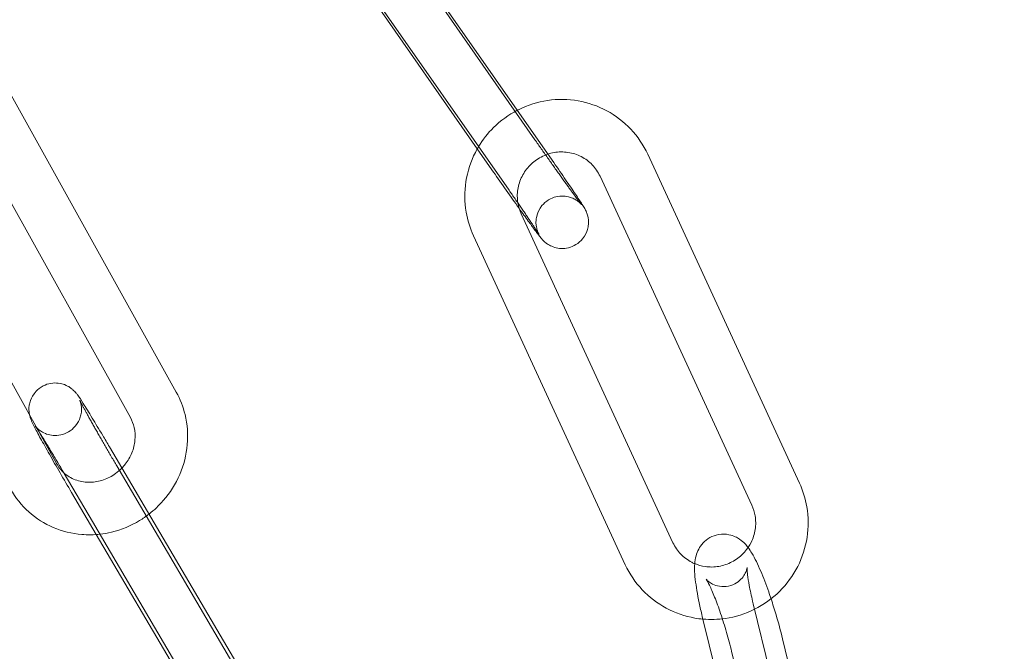
# Model space of a CAD drawing. Units: inches. Extents: x -24394 to -3173, y 1871 to 12964.
# Drawn here: x -13695 to -13639, y 3431 to 3467 of the extents above; entities that cross this region are included whole.
import ezdxf

# ---------------------------------------------------------------- set-up
doc = ezdxf.new("R2010")
doc.units = ezdxf.units.IN

# ---------------------------------------------------------------- blocks, each defined once
blk = doc.blocks.new('A$C8fd14e52')
at = {"color": 0, "linetype": 'Continuous', "lineweight": 0}
for p, q in [((-13665.49, 3460.32), (-13677.288, 3477.228)), ((-13676.307, 3476.059), (-13664.509, 3459.151)), ((-13668.787, 3459.803), (-13679.065, 3474.532)), ((-13678.767, 3474.342), (-13666.969, 3457.434)), ((-13685.992, 3445.897), (-13695.627, 3463.219)), ((-13688.613, 3444.439), (-13698.248, 3461.76)), ((-13667.95, 3458.604), (-13668.787, 3459.803)), ((-13650.37, 3440.696), (-13659.047, 3459.493)), ((-13702.466, 3459.13), (-13692.831, 3441.809)), ((-13653.094, 3439.439), (-13661.771, 3458.236)), ((-13666.277, 3456.088), (-13657.6, 3437.291)), ((-13669.001, 3454.83), (-13660.324, 3436.034)), ((-13689.811, 3442.772), (-13681.791, 3429.136)), ((-13678.855, 3423.767), (-13689.389, 3441.677)), ((-13692.397, 3441.251), (-13690.78, 3438.501)), ((-13690.564, 3437.757), (-13691.975, 3440.156)), ((-13690.78, 3438.501), (-13681.863, 3423.34)), ((-13684.35, 3427.193), (-13690.564, 3437.757)), ((-13653.011, 3433.79), (-13648.242, 3414.3)), ((-13655.925, 3433.077), (-13651.156, 3413.587)), ((-13647.97, 3418.035), (-13651.336, 3431.795)), ((-13649.482, 3411.592), (-13654.25, 3431.082))]:
    blk.add_line(p, q, dxfattribs=at)
for radius, start, end in [(250, 0.76437, 179.23563), (225, 0, 180)]:
    blk.add_arc((-13783.716, 3388.83), radius, start, end, dxfattribs=at)
for points, knots in [([(-13659.047, 3459.493), (-13659.29, 3460.019), (-13659.618, 3460.505), (-13660.411, 3461.348), (-13660.876, 3461.704), (-13661.896, 3462.253), (-13662.451, 3462.445), (-13663.597, 3462.645), (-13664.187, 3462.652), (-13665.343, 3462.482), (-13665.909, 3462.304), (-13666.456, 3462.03), (-13666.479, 3462.019), (-13666.502, 3462.007)], [0.428804, 0.428804, 0.428804, 0.428804, 0.746805, 0.746805, 1.064496, 1.064496, 1.382816, 1.382816, 1.702428, 1.702428, 2.023463, 2.023463, 2.037499, 2.037499, 2.037499, 2.037499]), ([(-13666.502, 3462.007), (-13667.001, 3461.749), (-13667.461, 3461.414), (-13668.188, 3460.693), (-13668.475, 3460.328), (-13668.712, 3459.932)], [2.0374992, 2.0374992, 2.0374992, 2.0374992, 2.3454961, 2.3454961, 2.5981379, 2.5981379, 2.5981379, 2.5981379]), ([(-13665.258, 3454.917), (-13665.258, 3454.917), (-13665.261, 3454.921), (-13665.271, 3454.941), (-13665.276, 3454.951), (-13665.288, 3454.974), (-13665.293, 3454.985), (-13665.31, 3455.021), (-13665.322, 3455.049), (-13665.353, 3455.135), (-13665.371, 3455.183), (-13665.411, 3455.356), (-13665.448, 3455.473), (-13665.416, 3455.823), (-13665.402, 3455.914), (-13665.326, 3456.175), (-13665.244, 3456.368), (-13664.989, 3456.679), (-13664.856, 3456.797), (-13664.573, 3456.969), (-13664.426, 3457.027), (-13664.135, 3457.099), (-13663.995, 3457.107), (-13663.719, 3457.098), (-13663.6, 3457.07), (-13663.359, 3456.999), (-13663.273, 3456.954), (-13663.103, 3456.86), (-13663.051, 3456.819), (-13662.971, 3456.756), (-13662.946, 3456.734), (-13662.905, 3456.696), (-13662.891, 3456.682), (-13662.864, 3456.655), (-13662.855, 3456.645), (-13662.837, 3456.626), (-13662.834, 3456.622), (-13662.832, 3456.62), (-13662.844, 3456.634), (-13662.895, 3456.698), (-13662.952, 3456.773), (-13663.127, 3457.005), (-13663.26, 3457.186), (-13663.457, 3457.457), (-13663.501, 3457.517), (-13663.591, 3457.642), (-13663.638, 3457.707), (-13663.735, 3457.842), (-13663.785, 3457.911), (-13663.887, 3458.052), (-13663.939, 3458.124), (-13664.045, 3458.273), (-13664.099, 3458.349), (-13664.211, 3458.506), (-13664.268, 3458.586), (-13664.384, 3458.749), (-13664.443, 3458.832), (-13664.56, 3458.998), (-13664.619, 3459.081), (-13664.738, 3459.249), (-13664.798, 3459.334), (-13664.919, 3459.505), (-13664.98, 3459.592), (-13665.102, 3459.765), (-13665.163, 3459.852), (-13665.283, 3460.024), (-13665.343, 3460.109), (-13665.431, 3460.236), (-13665.461, 3460.278), (-13665.49, 3460.32)], [1.386414, 1.386414, 1.386414, 1.386414, 1.43796, 1.43796, 1.465123, 1.465123, 1.482385, 1.482385, 1.508653, 1.508653, 1.529576, 1.529576, 1.551275, 1.551275, 1.557449, 1.557449, 1.566162, 1.566162, 1.571901, 1.571901, 1.577251, 1.577251, 1.583378, 1.583378, 1.591718, 1.591718, 1.605009, 1.605009, 1.625754, 1.625754, 1.646717, 1.646717, 1.669333, 1.669333, 1.700004, 1.700004, 1.751257, 1.751257, 1.854, 1.854, 2.059187, 2.059187, 2.347706, 2.347706, 2.425125, 2.425125, 2.503484, 2.503484, 2.581803, 2.581803, 2.659114, 2.659114, 2.737761, 2.737761, 2.817404, 2.817404, 2.897031, 2.897031, 2.975636, 2.975636, 3.054593, 3.054593, 3.134569, 3.134569, 3.214544, 3.214544, 3.2935, 3.2935, 3.332866, 3.332866, 3.332866, 3.332866]), ([(-13668.712, 3459.932), (-13668.778, 3459.823), (-13668.839, 3459.712), (-13669.164, 3459.076), (-13669.347, 3458.511), (-13669.524, 3457.354), (-13669.52, 3456.763), (-13669.342, 3455.719), (-13669.2, 3455.262), (-13669.001, 3454.83)], [2.5981379, 2.5981379, 2.5981379, 2.5981379, 2.6677409, 2.6677409, 2.9893318, 2.9893318, 3.3096352, 3.3096352, 3.5703971, 3.5703971, 3.5703971, 3.5703971]), ([(-13664.752, 3459.499), (-13664.886, 3459.455), (-13665.016, 3459.399), (-13665.374, 3459.21), (-13665.588, 3459.051), (-13665.957, 3458.675), (-13666.112, 3458.459), (-13666.349, 3457.99), (-13666.43, 3457.738), (-13666.509, 3457.225), (-13666.509, 3456.965), (-13666.468, 3456.712)], [1.877001, 1.877001, 1.877001, 1.877001, 2.045765, 2.045765, 2.359277, 2.359277, 2.672333, 2.672333, 2.987318, 2.987318, 3.301115, 3.301115, 3.301115, 3.301115]), ([(-13661.771, 3458.236), (-13661.881, 3458.475), (-13662.031, 3458.695), (-13662.396, 3459.076), (-13662.611, 3459.236), (-13663.082, 3459.478), (-13663.338, 3459.56), (-13663.863, 3459.638), (-13664.131, 3459.635), (-13664.515, 3459.568), (-13664.635, 3459.538), (-13664.752, 3459.499)], [0.428804, 0.428804, 0.428804, 0.428804, 0.755526, 0.755526, 1.083353, 1.083353, 1.40871, 1.40871, 1.72947, 1.72947, 1.877001, 1.877001, 1.877001, 1.877001]), ([(-13664.509, 3459.151), (-13664.266, 3458.803), (-13664.032, 3458.465), (-13663.602, 3457.841), (-13663.407, 3457.556), (-13663.074, 3457.062), (-13662.937, 3456.856), (-13662.772, 3456.6), (-13662.723, 3456.524), (-13662.657, 3456.413), (-13662.639, 3456.381), (-13662.601, 3456.309), (-13662.586, 3456.28), (-13662.549, 3456.197), (-13662.528, 3456.152), (-13662.48, 3456), (-13662.453, 3455.921), (-13662.43, 3455.68), (-13662.425, 3455.594), (-13662.442, 3455.4), (-13662.455, 3455.308), (-13662.529, 3455.045), (-13662.61, 3454.851), (-13662.866, 3454.536), (-13662.998, 3454.417), (-13663.282, 3454.242), (-13663.428, 3454.184), (-13663.72, 3454.111), (-13663.86, 3454.101), (-13664.138, 3454.11), (-13664.257, 3454.137), (-13664.5, 3454.208), (-13664.589, 3454.254), (-13664.765, 3454.351), (-13664.819, 3454.393), (-13664.91, 3454.465), (-13664.94, 3454.492), (-13664.994, 3454.542), (-13665.014, 3454.563), (-13665.063, 3454.613), (-13665.083, 3454.636), (-13665.169, 3454.735), (-13665.215, 3454.795), (-13665.312, 3454.921), (-13665.351, 3454.971), (-13665.435, 3455.083), (-13665.481, 3455.145), (-13665.581, 3455.279), (-13665.635, 3455.352), (-13665.748, 3455.506), (-13665.807, 3455.588), (-13666.028, 3455.891), (-13666.206, 3456.138), (-13666.397, 3456.405)], [0.191273, 0.191273, 0.191273, 0.191273, 0.513458, 0.513458, 0.837216, 0.837216, 1.167723, 1.167723, 1.364084, 1.364084, 1.442624, 1.442624, 1.484978, 1.484978, 1.518281, 1.518281, 1.541566, 1.541566, 1.550973, 1.550973, 1.557253, 1.557253, 1.566065, 1.566065, 1.571821, 1.571821, 1.577168, 1.577168, 1.583274, 1.583274, 1.591567, 1.591567, 1.604768, 1.604768, 1.625826, 1.625826, 1.649279, 1.649279, 1.678676, 1.678676, 1.731384, 1.731384, 1.922996, 1.922996, 2.031772, 2.031772, 2.143247, 2.143247, 2.255117, 2.255117, 2.364751, 2.364751, 2.642896, 2.642896, 2.642896, 2.642896]), ([(-13666.397, 3456.405), (-13666.432, 3456.453), (-13666.467, 3456.502), (-13666.73, 3456.87), (-13666.974, 3457.214), (-13667.465, 3457.91), (-13667.712, 3458.262), (-13667.95, 3458.604)], [2.6428961, 2.6428961, 2.6428961, 2.6428961, 2.6930635, 2.6930635, 3.016309, 3.016309, 3.332866, 3.332866, 3.332866, 3.332866]), ([(-13666.969, 3457.434), (-13666.91, 3457.35), (-13666.852, 3457.267), (-13666.736, 3457.1), (-13666.679, 3457.017), (-13666.566, 3456.854), (-13666.51, 3456.774), (-13666.401, 3456.616), (-13666.348, 3456.54), (-13666.245, 3456.39), (-13666.195, 3456.317), (-13666.097, 3456.174), (-13666.049, 3456.104), (-13665.956, 3455.968), (-13665.911, 3455.902), (-13665.826, 3455.776), (-13665.785, 3455.716), (-13665.708, 3455.602), (-13665.671, 3455.548), (-13665.602, 3455.444), (-13665.569, 3455.395), (-13665.507, 3455.302), (-13665.478, 3455.258), (-13665.425, 3455.178), (-13665.401, 3455.141), (-13665.34, 3455.048), (-13665.308, 3454.998), (-13665.27, 3454.937), (-13665.259, 3454.919), (-13665.258, 3454.917), (-13665.258, 3454.917), (-13665.258, 3454.917)], [0.191273, 0.191273, 0.191273, 0.191273, 0.270192, 0.270192, 0.350149, 0.350149, 0.430123, 0.430123, 0.50909, 0.50909, 0.587593, 0.587593, 0.667158, 0.667158, 0.746769, 0.746769, 0.825394, 0.825394, 0.902303, 0.902303, 0.980341, 0.980341, 1.058514, 1.058514, 1.135737, 1.135737, 1.274345, 1.274345, 1.381874, 1.381874, 1.386414, 1.386414, 1.386414, 1.386414]), ([(-13666.468, 3456.712), (-13666.467, 3456.708), (-13666.466, 3456.704), (-13666.43, 3456.488), (-13666.367, 3456.282), (-13666.277, 3456.088)], [3.3011155, 3.3011155, 3.3011155, 3.3011155, 3.3061961, 3.3061961, 3.5703971, 3.5703971, 3.5703971, 3.5703971]), ([(-13694.374, 3444.582), (-13694.382, 3444.617), (-13694.39, 3444.66), (-13694.409, 3444.806), (-13694.429, 3444.924), (-13694.379, 3445.23), (-13694.359, 3445.319), (-13694.268, 3445.573), (-13694.175, 3445.761), (-13693.896, 3446.06), (-13693.754, 3446.17), (-13693.457, 3446.324), (-13693.305, 3446.373), (-13693.008, 3446.425), (-13692.866, 3446.423), (-13692.59, 3446.394), (-13692.472, 3446.358), (-13692.236, 3446.27), (-13692.151, 3446.218), (-13691.991, 3446.114), (-13691.939, 3446.068), (-13691.852, 3445.99), (-13691.822, 3445.959), (-13691.763, 3445.897), (-13691.74, 3445.869), (-13691.677, 3445.793), (-13691.649, 3445.755), (-13691.524, 3445.583), (-13691.431, 3445.44), (-13691.165, 3445.022), (-13690.992, 3444.742), (-13690.611, 3444.117), (-13690.408, 3443.779), (-13690.07, 3443.21), (-13689.941, 3442.993), (-13689.811, 3442.772)], [4.638925, 4.638925, 4.638925, 4.638925, 4.6565, 4.6565, 4.683718, 4.683718, 4.692593, 4.692593, 4.705328, 4.705328, 4.713561, 4.713561, 4.72114, 4.72114, 4.729733, 4.729733, 4.741298, 4.741298, 4.759191, 4.759191, 4.785038, 4.785038, 4.814413, 4.814413, 4.855751, 4.855751, 4.9454, 4.9454, 5.25956, 5.25956, 5.617234, 5.617234, 5.945346, 5.945346, 6.137887, 6.137887, 6.137887, 6.137887]), ([(-13689.389, 3441.677), (-13689.441, 3441.766), (-13689.493, 3441.855), (-13689.599, 3442.036), (-13689.652, 3442.127), (-13689.758, 3442.309), (-13689.811, 3442.4), (-13689.916, 3442.58), (-13689.968, 3442.67), (-13690.07, 3442.847), (-13690.121, 3442.935), (-13690.222, 3443.111), (-13690.272, 3443.198), (-13690.371, 3443.371), (-13690.42, 3443.456), (-13690.515, 3443.623), (-13690.561, 3443.704), (-13690.651, 3443.863), (-13690.695, 3443.94), (-13690.78, 3444.092), (-13690.822, 3444.167), (-13690.903, 3444.311), (-13690.943, 3444.382), (-13691.017, 3444.516), (-13691.053, 3444.581), (-13691.12, 3444.703), (-13691.152, 3444.76), (-13691.212, 3444.871), (-13691.241, 3444.924), (-13691.295, 3445.023), (-13691.32, 3445.07), (-13691.366, 3445.157), (-13691.387, 3445.197), (-13691.439, 3445.296), (-13691.466, 3445.349), (-13691.499, 3445.416), (-13691.508, 3445.437), (-13691.512, 3445.444), (-13691.51, 3445.441), (-13691.502, 3445.421), (-13691.498, 3445.411), (-13691.488, 3445.384), (-13691.484, 3445.372), (-13691.47, 3445.33), (-13691.46, 3445.297), (-13691.437, 3445.198), (-13691.425, 3445.143), (-13691.408, 3444.958), (-13691.393, 3444.832), (-13691.462, 3444.519), (-13691.487, 3444.432), (-13691.59, 3444.187), (-13691.693, 3444.01), (-13691.974, 3443.735), (-13692.118, 3443.633), (-13692.415, 3443.494), (-13692.566, 3443.452), (-13692.861, 3443.412), (-13693, 3443.418), (-13693.271, 3443.455), (-13693.384, 3443.494), (-13693.609, 3443.586), (-13693.688, 3443.637), (-13693.827, 3443.732), (-13693.871, 3443.771), (-13693.939, 3443.832), (-13693.96, 3443.855), (-13693.997, 3443.894), (-13694.011, 3443.909), (-13694.035, 3443.937), (-13694.042, 3443.946), (-13694.055, 3443.962), (-13694.053, 3443.961), (-13694.038, 3443.94), (-13694.013, 3443.903), (-13693.959, 3443.822), (-13693.934, 3443.784), (-13693.907, 3443.742)], [2.996295, 2.996295, 2.996295, 2.996295, 3.075041, 3.075041, 3.154803, 3.154803, 3.234567, 3.234567, 3.313315, 3.313315, 3.392014, 3.392014, 3.471752, 3.471752, 3.551513, 3.551513, 3.630274, 3.630274, 3.708436, 3.708436, 3.787668, 3.787668, 3.866961, 3.866961, 3.945283, 3.945283, 4.021436, 4.021436, 4.098741, 4.098741, 4.176213, 4.176213, 4.252758, 4.252758, 4.387626, 4.387626, 4.492378, 4.492378, 4.552473, 4.552473, 4.58452, 4.58452, 4.605296, 4.605296, 4.636935, 4.636935, 4.661762, 4.661762, 4.686813, 4.686813, 4.694755, 4.694755, 4.706449, 4.706449, 4.714486, 4.714486, 4.722105, 4.722105, 4.730938, 4.730938, 4.743058, 4.743058, 4.761907, 4.761907, 4.786909, 4.786909, 4.811689, 4.811689, 4.840698, 4.840698, 4.882504, 4.882504, 4.955234, 4.955234, 5.097592, 5.097592, 5.18886, 5.18886, 5.18886, 5.18886]), ([(-13687.549, 3438.925), (-13687.253, 3439.155), (-13686.979, 3439.413), (-13686.343, 3440.143), (-13686.024, 3440.65), (-13685.559, 3441.734), (-13685.413, 3442.31), (-13685.311, 3443.469), (-13685.354, 3444.051), (-13685.598, 3445.059), (-13685.767, 3445.494), (-13685.992, 3445.897)], [5.332346, 5.332346, 5.332346, 5.332346, 5.540187, 5.540187, 5.868945, 5.868945, 6.195486, 6.195486, 6.51717, 6.51717, 6.775703, 6.775703, 6.775703, 6.775703]), ([(-13691.975, 3440.156), (-13692.193, 3440.527), (-13692.414, 3440.907), (-13692.842, 3441.648), (-13693.049, 3442.009), (-13693.427, 3442.677), (-13693.599, 3442.984), (-13693.894, 3443.522), (-13694.016, 3443.748), (-13694.167, 3444.042), (-13694.212, 3444.132), (-13694.278, 3444.283), (-13694.296, 3444.325), (-13694.33, 3444.423), (-13694.34, 3444.453), (-13694.358, 3444.516), (-13694.366, 3444.545), (-13694.374, 3444.582)], [2.996295, 2.996295, 2.996295, 2.996295, 3.319275, 3.319275, 3.642334, 3.642334, 3.967506, 3.967506, 4.301827, 4.301827, 4.513651, 4.513651, 4.593432, 4.593432, 4.621155, 4.621155, 4.638925, 4.638925, 4.638925, 4.638925]), ([(-13689.096, 3441.556), (-13689.03, 3441.624), (-13688.967, 3441.696), (-13688.75, 3441.972), (-13688.621, 3442.194), (-13688.432, 3442.661), (-13688.373, 3442.906), (-13688.328, 3443.398), (-13688.345, 3443.645), (-13688.444, 3444.077), (-13688.517, 3444.266), (-13688.613, 3444.439)], [5.482672, 5.482672, 5.482672, 5.482672, 5.592835, 5.592835, 5.890142, 5.890142, 6.192205, 6.192205, 6.505381, 6.505381, 6.775703, 6.775703, 6.775703, 6.775703]), ([(-13693.907, 3443.742), (-13693.861, 3443.671), (-13693.807, 3443.586), (-13693.627, 3443.3), (-13693.483, 3443.066), (-13693.278, 3442.729), (-13693.235, 3442.657), (-13693.145, 3442.509), (-13693.099, 3442.432), (-13693.005, 3442.276), (-13692.957, 3442.195), (-13692.86, 3442.033), (-13692.811, 3441.951), (-13692.65, 3441.68), (-13692.535, 3441.486), (-13692.419, 3441.288)], [5.1888598, 5.1888598, 5.1888598, 5.1888598, 5.3406685, 5.3406685, 5.6388232, 5.6388232, 5.7165188, 5.7165188, 5.7951667, 5.7951667, 5.8737773, 5.8737773, 5.951373, 5.951373, 6.1268329, 6.1268329, 6.1268329, 6.1268329]), ([(-13692.417, 3441.287), (-13692.396, 3441.267), (-13692.374, 3441.248), (-13692.155, 3441.066), (-13691.925, 3440.938), (-13691.433, 3440.776), (-13691.172, 3440.737), (-13690.653, 3440.749), (-13690.396, 3440.796), (-13689.907, 3440.966), (-13689.675, 3441.087), (-13689.332, 3441.334), (-13689.209, 3441.44), (-13689.096, 3441.556)], [3.942453, 3.942453, 3.942453, 3.942453, 3.982574, 3.982574, 4.33753, 4.33753, 4.67513, 4.67513, 4.991673, 4.991673, 5.295149, 5.295149, 5.482672, 5.482672, 5.482672, 5.482672]), ([(-13695.453, 3440.35), (-13695.182, 3439.864), (-13694.831, 3439.422), (-13694.005, 3438.68), (-13693.531, 3438.378), (-13692.507, 3437.94), (-13691.956, 3437.806), (-13691.05, 3437.732), (-13690.7, 3437.738), (-13690.354, 3437.777)], [3.63411, 3.63411, 3.63411, 3.63411, 3.945979, 3.945979, 4.256396, 4.256396, 4.569527, 4.569527, 4.763763, 4.763763, 4.763763, 4.763763]), ([(-13652.936, 3433.486), (-13652.411, 3433.749), (-13651.928, 3434.095), (-13651.093, 3434.923), (-13650.741, 3435.404), (-13650.207, 3436.451), (-13650.024, 3437.016), (-13649.847, 3438.173), (-13649.851, 3438.764), (-13650.029, 3439.808), (-13650.171, 3440.265), (-13650.37, 3440.696)], [5.165383, 5.165383, 5.165383, 5.165383, 5.487089, 5.487089, 5.809334, 5.809334, 6.130924, 6.130924, 6.451228, 6.451228, 6.71199, 6.71199, 6.71199, 6.71199]), ([(-13653.466, 3436.81), (-13653.339, 3436.961), (-13653.229, 3437.126), (-13653.022, 3437.537), (-13652.941, 3437.789), (-13652.861, 3438.306), (-13652.863, 3438.571), (-13652.941, 3439.039), (-13653.004, 3439.245), (-13653.094, 3439.439)], [5.57875, 5.57875, 5.57875, 5.57875, 5.813926, 5.813926, 6.12891, 6.12891, 6.447789, 6.447789, 6.71199, 6.71199, 6.71199, 6.71199]), ([(-13690.354, 3437.777), (-13690.132, 3437.802), (-13689.912, 3437.841), (-13689.128, 3438.029), (-13688.583, 3438.254), (-13687.899, 3438.67), (-13687.72, 3438.793), (-13687.549, 3438.925)], [4.7637634, 4.7637634, 4.7637634, 4.7637634, 4.8880911, 4.8880911, 5.2122777, 5.2122777, 5.3323457, 5.3323457, 5.3323457, 5.3323457]), ([(-13653.311, 3437.014), (-13653.42, 3437.157), (-13653.536, 3437.31), (-13653.937, 3437.583), (-13654.123, 3437.689), (-13654.571, 3437.782), (-13654.779, 3437.794), (-13655.168, 3437.727), (-13655.344, 3437.664), (-13655.649, 3437.494), (-13655.776, 3437.388), (-13655.995, 3437.157), (-13656.074, 3437.034), (-13656.211, 3436.779), (-13656.252, 3436.656), (-13656.33, 3436.372), (-13656.346, 3436.234), (-13656.388, 3435.686), (-13656.348, 3435.32), (-13656.224, 3434.452), (-13656.134, 3433.981), (-13655.989, 3433.345), (-13655.958, 3433.212), (-13655.925, 3433.077)], [4.369483, 4.369483, 4.369483, 4.369483, 4.54716, 4.54716, 4.639369, 4.639369, 4.696852, 4.696852, 4.743976, 4.743976, 4.792751, 4.792751, 4.852301, 4.852301, 4.93265, 4.93265, 5.064209, 5.064209, 5.482648, 5.482648, 5.877864, 5.877864, 5.980695, 5.980695, 5.980695, 5.980695]), ([(-13657.6, 3437.291), (-13657.49, 3437.052), (-13657.34, 3436.832), (-13656.975, 3436.451), (-13656.76, 3436.291), (-13656.469, 3436.141), (-13656.414, 3436.115), (-13656.357, 3436.092)], [3.5703971, 3.5703971, 3.5703971, 3.5703971, 3.8971182, 3.8971182, 4.2249459, 4.2249459, 4.3003433, 4.3003433, 4.3003433, 4.3003433]), ([(-13651.995, 3434.081), (-13652.04, 3434.216), (-13652.085, 3434.348), (-13652.28, 3434.906), (-13652.433, 3435.305), (-13652.751, 3436.052), (-13652.911, 3436.387), (-13653.158, 3436.798), (-13653.227, 3436.904), (-13653.311, 3437.014)], [3.4114473, 3.4114473, 3.4114473, 3.4114473, 3.5155186, 3.5155186, 3.8581637, 3.8581637, 4.2330009, 4.2330009, 4.3694827, 4.3694827, 4.3694827, 4.3694827]), ([(-13656.357, 3436.092), (-13656.17, 3436.013), (-13655.972, 3435.957), (-13655.508, 3435.889), (-13655.24, 3435.892), (-13654.718, 3435.983), (-13654.464, 3436.07), (-13653.997, 3436.317), (-13653.783, 3436.476), (-13653.552, 3436.711), (-13653.508, 3436.759), (-13653.466, 3436.81)], [4.300343, 4.300343, 4.300343, 4.300343, 4.550303, 4.550303, 4.871063, 4.871063, 5.187357, 5.187357, 5.50087, 5.50087, 5.57875, 5.57875, 5.57875, 5.57875]), ([(-13660.324, 3436.034), (-13660.081, 3435.508), (-13659.753, 3435.022), (-13658.96, 3434.179), (-13658.495, 3433.823), (-13657.475, 3433.274), (-13656.92, 3433.082), (-13656.195, 3432.956), (-13656.041, 3432.935), (-13655.887, 3432.922)], [3.570397, 3.570397, 3.570397, 3.570397, 3.888398, 3.888398, 4.206089, 4.206089, 4.524409, 4.524409, 4.609527, 4.609527, 4.609527, 4.609527]), ([(-13654.25, 3431.082), (-13654.336, 3431.431), (-13654.434, 3431.798), (-13654.647, 3432.531), (-13654.762, 3432.898), (-13654.993, 3433.584), (-13655.11, 3433.903), (-13655.326, 3434.449), (-13655.426, 3434.679), (-13655.584, 3435.005), (-13655.647, 3435.117), (-13655.69, 3435.185), (-13655.697, 3435.195), (-13655.7, 3435.2), (-13655.691, 3435.184), (-13655.621, 3435.114), (-13655.58, 3435.075), (-13655.451, 3434.983), (-13655.37, 3434.932), (-13655.138, 3434.837), (-13654.987, 3434.793), (-13654.645, 3434.774), (-13654.465, 3434.793), (-13654.141, 3434.896), (-13653.997, 3434.972), (-13653.757, 3435.149), (-13653.665, 3435.249), (-13653.521, 3435.44), (-13653.476, 3435.527), (-13653.413, 3435.669), (-13653.397, 3435.723), (-13653.374, 3435.809), (-13653.37, 3435.837), (-13653.364, 3435.876), (-13653.365, 3435.88), (-13653.366, 3435.86), (-13653.366, 3435.824), (-13653.362, 3435.733), (-13653.359, 3435.683), (-13653.354, 3435.626)], [2.839102, 2.839102, 2.839102, 2.839102, 3.13907, 3.13907, 3.442848, 3.442848, 3.74285, 3.74285, 4.027328, 4.027328, 4.268572, 4.268572, 4.346084, 4.346084, 4.465177, 4.465177, 4.539894, 4.539894, 4.603395, 4.603395, 4.664123, 4.664123, 4.715673, 4.715673, 4.762839, 4.762839, 4.814751, 4.814751, 4.874851, 4.874851, 4.937864, 4.937864, 5.007766, 5.007766, 5.097375, 5.097375, 5.225046, 5.225046, 5.32433, 5.32433, 5.32433, 5.32433]), ([(-13653.354, 3435.626), (-13653.349, 3435.576), (-13653.344, 3435.521), (-13653.316, 3435.29), (-13653.283, 3435.079), (-13653.189, 3434.573), (-13653.124, 3434.267), (-13653.035, 3433.893), (-13653.023, 3433.842), (-13653.011, 3433.79)], [5.3243297, 5.3243297, 5.3243297, 5.3243297, 5.4101607, 5.4101607, 5.6544353, 5.6544353, 5.9364231, 5.9364231, 5.9806951, 5.9806951, 5.9806951, 5.9806951]), ([(-13651.336, 3431.795), (-13651.445, 3432.241), (-13651.571, 3432.704), (-13651.799, 3433.472), (-13651.896, 3433.782), (-13651.995, 3434.081)], [2.8391025, 2.8391025, 2.8391025, 2.8391025, 3.1792878, 3.1792878, 3.4114473, 3.4114473, 3.4114473, 3.4114473]), ([(-13655.887, 3432.922), (-13655.461, 3432.884), (-13655.03, 3432.897), (-13654.028, 3433.045), (-13653.462, 3433.223), (-13652.937, 3433.485), (-13652.937, 3433.486), (-13652.936, 3433.486)], [4.6095268, 4.6095268, 4.6095268, 4.6095268, 4.8440211, 4.8440211, 5.1650552, 5.1650552, 5.165383, 5.165383, 5.165383, 5.165383])]:
    blk.add_open_spline(points, degree=3, knots=knots, dxfattribs=at)
for points in [[(-13692.831, 3441.809), (-13692.722, 3441.612), (-13692.582, 3441.436), (-13692.417, 3441.287)], [(-13692.419, 3441.288), (-13692.412, 3441.276), (-13692.404, 3441.263), (-13692.397, 3441.251)]]:
    blk.add_open_spline(points, degree=3, dxfattribs=at)

msp = doc.modelspace()

# ---------------------------------------------------------------- block references
msp.add_blockref('A$C8fd14e52', (0, 0))

doc.saveas('drawing.dxf')
